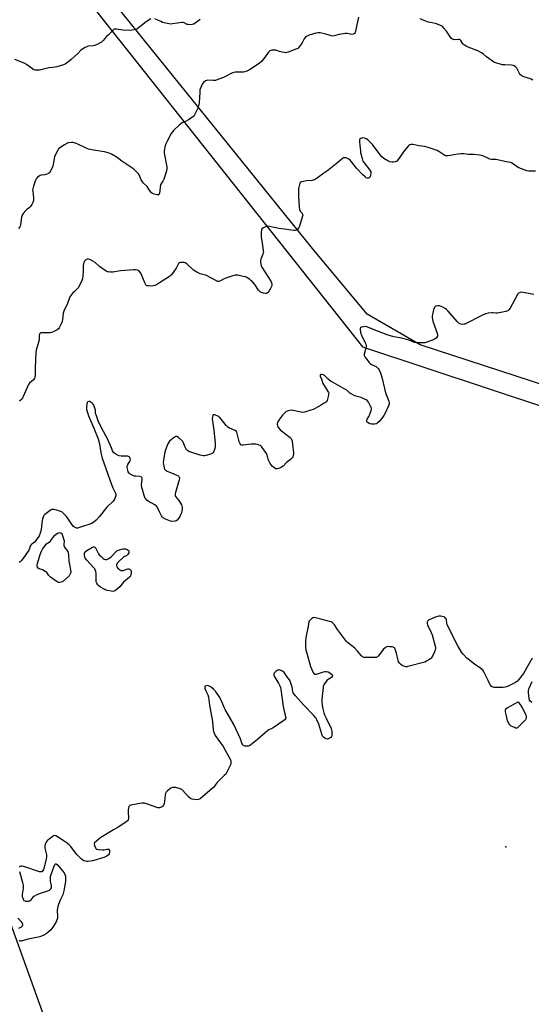
# Model space of a CAD drawing. Units: inches. Extents: x 1177769 to 1183769, y 525459 to 529459.
# Drawn here: x 1181729 to 1182071, y 526178 to 526837 of the extents above; entities that cross this region are included whole.
import ezdxf

# ---------------------------------------------------------------- set-up
doc = ezdxf.new("R2010")
doc.units = ezdxf.units.IN
doc.header["$MEASUREMENT"] = 0
for name, color, linetype in [('ELEV-Spot Elevation', 7, 'Continuous'), ('NTRL-Farm Land', 3, 'Continuous'), ('NTRL-Trees', 3, 'Continuous'), ('Undefined', 1, 'Continuous')]:
    doc.layers.add(name, color=color, linetype=linetype)

msp = doc.modelspace()

# ---------------------------------------------------------------- linework, layer by layer
at = {"layer": 'ELEV-Spot Elevation'}
msp.add_point((1182054.21, 526283.47, 279.16), dxfattribs=at)
at = {"layer": 'NTRL-Farm Land'}
msp.add_polyline3d([(1182103.58, 526584.6, 0), (1181996.88, 526619.42, 0), (1181961.46, 526639.98, 0), (1181924.95, 526683.9, 0), (1181779.9, 526863.78, 0)], dxfattribs=at)
at = {"layer": 'NTRL-Trees'}
for points in [[(1181613.16, 527053.5, 0), (1181958.52, 526618.02, 0), (1182209.13, 526534.91, 0), (1182338.67, 526456.28, 0), (1182290.82, 526366.93, 0), (1182294.16, 526306.37, 0), (1182457.6, 526105.73, 0), (1182633.01, 526084.61, 0), (1182774.28, 525934.22, 0), (1182819.34, 525948.04, 0), (1182857.44, 526036.06, 0), (1183000.73, 526243.87, 0), (1183034.96, 526678.8, 0), (1183077.81, 526968.74, 0)], [(1183635.55, 525458.93, 0), (1182963.17, 525459, 0), (1182954.98, 525467.95, 0), (1182916.9, 525479.75, 0), (1182875.46, 525478.84, 0), (1182854.16, 525459.01, 0), (1182005.09, 525459.1, 0), (1181797.82, 525833, 0), (1181747.85, 526163.91, 0), (1181666.06, 526390.79, 0)]]:
    msp.add_polyline3d(points, dxfattribs=at)
at = {"layer": 'Undefined'}
for points, elevation in [([(1181816.83, 526837.42), (1181814.45, 526835.86), (1181812.82, 526834.67), (1181808.31, 526831.03), (1181807.6, 526830.57), (1181806.81, 526830.24), (1181804.53, 526829.79), (1181802.49, 526829.67), (1181798.11, 526829.87), (1181793.87, 526830.61), (1181793.06, 526830.59), (1181792.57, 526830.47), (1181792.09, 526830.21), (1181791.43, 526829.69), (1181788.49, 526826.86), (1181787.27, 526825.61), (1181784.95, 526822.89), (1181783.84, 526821.93), (1181781, 526820.31), (1181779.4, 526819.56), (1181778.3, 526819.33), (1181774.91, 526819.06), (1181774.11, 526818.8), (1181773.1, 526818.28), (1181771.12, 526817.09), (1181770.2, 526816.41), (1181768.07, 526814.3), (1181763.72, 526810.34), (1181761.98, 526808.89), (1181760.44, 526807.74), (1181759.52, 526807.16), (1181758.5, 526806.7), (1181754.11, 526805.34), (1181752.97, 526805.15), (1181748.62, 526804.67), (1181742.36, 526803.09), (1181740.9, 526803.02), (1181739.46, 526803.16), (1181738.68, 526803.44), (1181737.71, 526803.99), (1181733.72, 526806.87), (1181732.2, 526807.7), (1181726.05, 526810.32)], 288), ([(1181955.82, 526838.61), (1181954.05, 526830.38), (1181953.68, 526828.94), (1181953.45, 526828.4), (1181952.97, 526827.74), (1181952.58, 526827.38), (1181952.14, 526827.14), (1181951.19, 526827.06), (1181948.14, 526827.55), (1181946.72, 526827.58), (1181942.75, 526827.03), (1181939.42, 526826.08), (1181938.35, 526825.96), (1181937.57, 526826.08), (1181935.4, 526826.83), (1181933.95, 526827.19), (1181930.14, 526828), (1181928.69, 526828.14), (1181927.26, 526827.87), (1181922.7, 526826.49), (1181921.33, 526825.96), (1181920.87, 526825.66), (1181920.26, 526825.1), (1181919.43, 526823.99), (1181918.6, 526822.24), (1181918.16, 526821.49), (1181916.11, 526818.66), (1181915.53, 526818.03), (1181915.09, 526817.7), (1181913.82, 526817.1), (1181908.76, 526815.22), (1181907.67, 526814.9), (1181906.85, 526814.77), (1181906.02, 526814.83), (1181904.62, 526815.13), (1181902.95, 526815.58), (1181900.4, 526816.39), (1181899.54, 526816.57), (1181898.69, 526816.59), (1181897.85, 526816.51), (1181897.05, 526816.32), (1181896.56, 526816.11), (1181896.15, 526815.78), (1181895.61, 526815.14), (1181892.78, 526811.14), (1181890.87, 526808.99), (1181889.66, 526807.77), (1181888.73, 526807.09), (1181882.77, 526803.43), (1181880.97, 526802.51), (1181879.64, 526802.01), (1181878.82, 526801.87), (1181874.05, 526801.84), (1181873.22, 526801.78), (1181872.41, 526801.59), (1181871.1, 526801.04), (1181865.41, 526798.17), (1181861.8, 526796.8), (1181860.12, 526796.27), (1181858.49, 526796.13), (1181854.8, 526796.35), (1181854.26, 526796.26), (1181853.53, 526795.9), (1181852.18, 526794.82), (1181851.22, 526793.77), (1181850.69, 526792.73), (1181850.08, 526791.05), (1181849.74, 526789.9), (1181849.6, 526789.03), (1181849.34, 526783.97), (1181848.88, 526779.72), (1181848.64, 526778.89), (1181848.21, 526777.79), (1181846.79, 526774.53), (1181846.13, 526773.22), (1181845.53, 526772.4), (1181844.97, 526771.84), (1181842.1, 526769.85), (1181840.61, 526768.95), (1181837.91, 526767.8), (1181836.9, 526767.23), (1181835.78, 526766.28), (1181832.15, 526762.78), (1181831.17, 526761.69), (1181830.58, 526760.79), (1181827.54, 526755.19), (1181826.91, 526753.89), (1181826.64, 526753.06), (1181826.34, 526751.64), (1181825.9, 526749.04), (1181825.81, 526747.89), (1181825.97, 526746.44), (1181827.51, 526738.48), (1181827.61, 526737.64), (1181827.59, 526736.79), (1181827.11, 526734.81), (1181825.62, 526730.11), (1181825.02, 526728.87), (1181823.64, 526726.81), (1181823.28, 526726.11), (1181823.07, 526725.01), (1181822.94, 526722.36), (1181822.75, 526720.89), (1181822.53, 526720.13), (1181822.28, 526719.79), (1181822.09, 526719.71), (1181821.1, 526719.73), (1181819.08, 526720.19), (1181817.98, 526720.59), (1181817.31, 526721.05), (1181816.43, 526722.08), (1181815.2, 526724.18), (1181814.45, 526725.22), (1181812.04, 526727.58), (1181811.31, 526728.42), (1181810.51, 526729.79), (1181809.17, 526733.07), (1181808.67, 526733.79), (1181807.64, 526734.86), (1181805.46, 526736.92), (1181804.28, 526737.83), (1181797.57, 526742.32), (1181794.49, 526744.59), (1181790.58, 526747.01), (1181789, 526747.63), (1181785.95, 526748.4), (1181779.87, 526749.38), (1181775.21, 526750.33), (1181773.15, 526751.12), (1181768.19, 526753.72), (1181767.09, 526754.15), (1181765.67, 526754.55), (1181764.81, 526754.66), (1181763.97, 526754.66), (1181761.74, 526754.41), (1181760.81, 526754.11), (1181759.25, 526753.26), (1181756.71, 526751.71), (1181755.77, 526751.02), (1181755.22, 526750.39), (1181754.49, 526749.17), (1181753.03, 526746.35), (1181752.47, 526745.04), (1181752.18, 526743.77), (1181751.65, 526740.04), (1181751.36, 526738.9), (1181749.94, 526735.95), (1181749.05, 526734.45), (1181748.46, 526733.91), (1181747.46, 526733.51), (1181745.81, 526733.12), (1181743.65, 526732.8), (1181742.88, 526732.57), (1181742.14, 526732.19), (1181741.23, 526731.55), (1181740.64, 526730.97), (1181740.34, 526730.49), (1181739.86, 526729.42), (1181738.41, 526725.52), (1181737.92, 526723.83), (1181737.86, 526722.95), (1181737.9, 526722.07), (1181738.52, 526717.71), (1181738.41, 526715.93), (1181738.1, 526714.5), (1181737.43, 526713.24), (1181736.23, 526711.62), (1181735.63, 526711.02), (1181734.03, 526709.82), (1181733.39, 526709.21), (1181731.61, 526707.23), (1181730.77, 526706.06), (1181730.55, 526705.56), (1181730.38, 526704.76), (1181729.85, 526699.58), (1181729.59, 526698.77), (1181729.3, 526698.32), (1181728.35, 526697.3)], 286), ([(1181849.89, 526836.91), (1181848.96, 526836.42), (1181846.57, 526834.61), (1181845.58, 526833.98), (1181844.5, 526833.67), (1181842.78, 526833.54), (1181841.93, 526833.56), (1181841.13, 526833.72), (1181839.23, 526834.81), (1181838.39, 526835.02), (1181837.56, 526834.97), (1181834.66, 526834.46), (1181831.4, 526834.02), (1181830.21, 526833.94), (1181829.06, 526834.05), (1181824.81, 526835.08), (1181823.48, 526835.62), (1181819.6, 526837.51)], 288), ([(1182000, 526836.22), (1181997, 526837.38)], 286), ([(1182072.39, 526796.39), (1182071.16, 526797.06), (1182067.8, 526798.14), (1182066.21, 526798.74), (1182064.94, 526799.32), (1182064.25, 526799.74), (1182063.86, 526800.11), (1182063.4, 526800.81), (1182061.55, 526804.42), (1182060.75, 526805.36), (1182059.84, 526806.01), (1182059.12, 526806.33), (1182058.08, 526806.54), (1182053.58, 526806.62), (1182052.11, 526806.76), (1182048.2, 526807.82), (1182046.3, 526808.49), (1182045.29, 526809.1), (1182042.9, 526810.85), (1182041.25, 526812.1), (1182039.08, 526813.96), (1182037.94, 526814.7), (1182035.43, 526816), (1182029.08, 526818.47), (1182027.8, 526819.13), (1182026.58, 526819.87), (1182025.91, 526820.38), (1182025.54, 526820.78), (1182024.2, 526822.89), (1182023.66, 526823.4), (1182023.18, 526823.55), (1182022.64, 526823.59), (1182019.75, 526823.46), (1182019.2, 526823.53), (1182018.59, 526823.82), (1182017.98, 526824.38), (1182017.06, 526825.49), (1182015.84, 526827.13), (1182014.46, 526829.16), (1182012.85, 526831.23), (1182012.08, 526832.09), (1182011.42, 526832.62), (1182010.16, 526833.23), (1182007.2, 526834.31), (1182002.56, 526835.31), (1182000, 526836.22)], 286), ([(1182000, 526752.05), (1181995.98, 526752.52), (1181992.28, 526753.3), (1181990.94, 526753.32), (1181989.95, 526753.09), (1181989.5, 526752.81), (1181988.89, 526752.25), (1181986.44, 526749.43), (1181982.19, 526743.25), (1181981.46, 526742.34), (1181981.03, 526741.98), (1181980.31, 526741.69), (1181979.24, 526741.5), (1181978.13, 526741.52), (1181976.71, 526741.89), (1181975.35, 526742.44), (1181972.67, 526744.13), (1181971.3, 526745.17), (1181970.15, 526746.51), (1181965, 526753.41), (1181963.19, 526755.39), (1181961.89, 526756.61), (1181960.94, 526757.18), (1181959.67, 526757.65), (1181958.69, 526757.78), (1181957.98, 526757.66), (1181957.27, 526757.33), (1181956.68, 526756.88), (1181956.42, 526756.5), (1181956.31, 526756.02), (1181956.36, 526755.21), (1181956.68, 526753.04), (1181957.01, 526749.14), (1181957.18, 526747.97), (1181958.11, 526743.97), (1181958.36, 526743.13), (1181958.7, 526742.34), (1181959.51, 526741.13), (1181963.23, 526736.22), (1181963.92, 526735.02), (1181964.05, 526734.23), (1181963.87, 526732.86), (1181963.54, 526731.83), (1181963.13, 526731.28), (1181962.82, 526731.09), (1181962.35, 526730.96), (1181961.61, 526730.96), (1181960.92, 526731.2), (1181960.23, 526731.66), (1181958.53, 526733.19), (1181954.5, 526737.51), (1181953.56, 526738.62), (1181951.29, 526741.61), (1181950.09, 526742.88), (1181949.2, 526743.64), (1181948.48, 526744.09), (1181947.39, 526744.42), (1181946.26, 526744.5), (1181945.73, 526744.41), (1181945.04, 526744.05), (1181941.96, 526741.44), (1181935.26, 526736.07), (1181932.55, 526734.3), (1181928.89, 526731.51), (1181926.25, 526729.81), (1181925.5, 526729.44), (1181924.68, 526729.23), (1181921.09, 526729.08), (1181918.71, 526728.74), (1181917.6, 526728.46), (1181916.92, 526728.09), (1181916.53, 526727.44), (1181916.28, 526726.63), (1181915.72, 526724.04), (1181915.53, 526722.59), (1181915.59, 526718.63), (1181916.06, 526711.78), (1181916.23, 526710.02), (1181916.44, 526709.22), (1181916.71, 526708.78), (1181917.81, 526707.71), (1181918.11, 526707.33), (1181918.38, 526706.71), (1181918.44, 526706.22), (1181918.18, 526704.82), (1181916.36, 526698.86), (1181915.95, 526697.87), (1181915.45, 526697.17), (1181914.85, 526696.55), (1181914.19, 526696.06), (1181913.42, 526695.85), (1181912.58, 526695.87), (1181909.08, 526696.32), (1181906.35, 526696.79), (1181902.39, 526697.24), (1181896.15, 526698.56), (1181895.1, 526698.69), (1181894.57, 526698.64), (1181893.78, 526698.4), (1181892.01, 526697.56), (1181891.21, 526696.9), (1181890.91, 526696.27), (1181890.69, 526694.68), (1181890.65, 526691.59), (1181891.23, 526687.45), (1181892.05, 526682.53), (1181892.14, 526681.39), (1181892.09, 526680.83), (1181891.86, 526679.99), (1181890.5, 526676.72), (1181890.26, 526675.9), (1181890.24, 526674.8), (1181890.43, 526673.41), (1181890.72, 526672.33), (1181891.22, 526671.31), (1181897.1, 526661.93), (1181897.57, 526660.89), (1181897.69, 526660.08), (1181897.69, 526659.25), (1181897.56, 526658.44), (1181896.95, 526657.09), (1181896.04, 526655.53), (1181895.36, 526654.56), (1181894.96, 526654.16), (1181894.29, 526653.81), (1181893.53, 526653.69), (1181892.19, 526653.92), (1181890.87, 526654.34), (1181889.93, 526654.91), (1181888.94, 526655.94), (1181886.5, 526659.68), (1181885.15, 526661.25), (1181883.86, 526662.47), (1181882.91, 526663.2), (1181881.15, 526664.32), (1181880.08, 526664.82), (1181878.64, 526665.2), (1181875.12, 526665.94), (1181874.25, 526666.03), (1181873.39, 526665.97), (1181871.72, 526665.54), (1181866.99, 526664.07), (1181865.95, 526663.59), (1181863.03, 526661.89), (1181862.28, 526661.67), (1181861.78, 526661.7), (1181860.79, 526662.09), (1181853.56, 526665.9), (1181852.49, 526666.3), (1181849.86, 526666.91), (1181847.73, 526667.97), (1181846.44, 526668.73), (1181845.49, 526669.43), (1181841.06, 526673.47), (1181839.95, 526674.19), (1181839.2, 526674.44), (1181838.06, 526674.5), (1181836.63, 526674.38), (1181835.86, 526674.17), (1181835.45, 526673.87), (1181834.86, 526672.97), (1181833.74, 526670.59), (1181832.78, 526669.11), (1181830.7, 526666.29), (1181830.08, 526665.67), (1181829.37, 526665.13), (1181822.08, 526660.39), (1181820.6, 526659.52), (1181819.49, 526659.06), (1181818.49, 526658.79), (1181816.45, 526658.72), (1181815.29, 526658.78), (1181814.48, 526658.92), (1181814.02, 526659.13), (1181813.65, 526659.5), (1181813.11, 526660.49), (1181810.9, 526665.77), (1181810.15, 526667.36), (1181809.35, 526668.47), (1181808.76, 526668.94), (1181808.1, 526669.3), (1181806.71, 526669.61), (1181805.24, 526669.62), (1181796.6, 526668.8), (1181791.59, 526667.96), (1181789.84, 526667.97), (1181788.41, 526668.14), (1181787.86, 526668.28), (1181787.11, 526668.64), (1181784.03, 526670.75), (1181782.66, 526671.79), (1181779.65, 526674.46), (1181778.23, 526675.41), (1181776.19, 526676.4), (1181775.15, 526676.72), (1181774.41, 526676.68), (1181773.51, 526676.3), (1181773.11, 526675.96), (1181772.59, 526675.27), (1181772.17, 526674.5), (1181771.9, 526673.67), (1181771.77, 526672.5), (1181771.64, 526668.33), (1181771.43, 526665.72), (1181771.15, 526663.42), (1181770.82, 526662.32), (1181769.25, 526659.18), (1181768.23, 526657.42), (1181767.49, 526656.58), (1181765.6, 526654.9), (1181764.8, 526654.09), (1181763.31, 526652.35), (1181762.7, 526651.39), (1181760.86, 526646.47), (1181759.15, 526642.98), (1181758.7, 526641.92), (1181758.38, 526640.51), (1181757.81, 526636.36), (1181757.54, 526634.97), (1181756.92, 526633.39), (1181755.6, 526630.81), (1181755.09, 526630.14), (1181754.21, 526629.47), (1181751.7, 526628.12), (1181750.41, 526627.56), (1181749.59, 526627.39), (1181748.47, 526627.34), (1181743.96, 526627.51), (1181743.46, 526627.42), (1181743.06, 526627.22), (1181742.74, 526626.94), (1181742.5, 526626.55), (1181742.3, 526625.54), (1181742.19, 526623.04), (1181742.02, 526621.9), (1181740.33, 526615.87), (1181740.03, 526614.23), (1181739.59, 526603.86), (1181739.61, 526599.23), (1181739.41, 526597.86), (1181739.03, 526596.87), (1181738.45, 526595.98), (1181735.86, 526593.69), (1181735.14, 526592.77), (1181733.3, 526588.89), (1181731.42, 526584.28), (1181731.02, 526583.52), (1181730.68, 526583.06), (1181729.16, 526581.66)], 284), ([(1182074.17, 526735.45), (1182069.72, 526735.61), (1182068.29, 526735.85), (1182064.72, 526737.12), (1182062.84, 526737.89), (1182061.84, 526738.49), (1182058.71, 526740.72), (1182057.95, 526741.13), (1182057.15, 526741.42), (1182053.6, 526742.01), (1182048.76, 526743.19), (1182047.63, 526743.32), (1182044.76, 526743.43), (1182043.65, 526743.59), (1182042.59, 526744), (1182038.92, 526745.85), (1182038.08, 526746.12), (1182036.9, 526746.29), (1182032.72, 526746.62), (1182029.39, 526746.79), (1182026.24, 526747.18), (1182024.26, 526747.21), (1182022.24, 526747), (1182015.78, 526745.78), (1182014.9, 526745.73), (1182014.17, 526745.82), (1182013.47, 526746.03), (1182012.7, 526746.43), (1182009.55, 526748.62), (1182008.28, 526749.35), (1182002.93, 526751.17), (1182000, 526752.05)], 284), ([(1182072.96, 526653.14), (1182065.87, 526654.46), (1182064.77, 526654.51), (1182063.72, 526654.31), (1182062.76, 526653.92), (1182062.37, 526653.59), (1182062.04, 526653.14), (1182060.34, 526649.73), (1182057.1, 526643.97), (1182056.3, 526642.76), (1182055.67, 526642.23), (1182054.31, 526641.77), (1182048.73, 526640.61), (1182047.58, 526640.54), (1182045.68, 526640.78), (1182044.83, 526640.79), (1182042.5, 526640.48), (1182040.78, 526640.09), (1182039.14, 526639.48), (1182037.8, 526638.87), (1182027.75, 526633.62), (1182026.94, 526633.28), (1182026.11, 526633.11), (1182024.99, 526633.07), (1182024.17, 526633.14), (1182023.4, 526633.35), (1182022.94, 526633.65), (1182021.92, 526634.67), (1182015.48, 526642.07), (1182014.65, 526642.91), (1182013.72, 526643.6), (1182012.17, 526644.47), (1182009.96, 526645.4), (1182008.86, 526645.56), (1182007.57, 526645.34), (1182007.13, 526645.14), (1182006.77, 526644.82), (1182006.51, 526644.37), (1182006.21, 526643.59), (1182005.14, 526639.65), (1182005.01, 526638.79), (1182005, 526637.6), (1182005.11, 526636.42), (1182005.38, 526635.26), (1182008.5, 526626.48), (1182008.63, 526625.66), (1182008.55, 526625.17), (1182008.18, 526624.51), (1182007.67, 526623.9), (1182007.06, 526623.37), (1182006.57, 526623.09), (1182005.23, 526622.56), (1182000, 526620.78)], 282), ([(1182000, 526620.78), (1181998.98, 526620.66), (1181997.17, 526620.62), (1181994.58, 526620.67), (1181993.18, 526620.83), (1181992.46, 526621.09), (1181990.73, 526622.04), (1181989.37, 526622.52), (1181984.6, 526623.73), (1181979.45, 526624.76), (1181974.97, 526626.08), (1181969.2, 526628.22), (1181962.81, 526630.82), (1181961.22, 526631.39), (1181960.4, 526631.56), (1181959.25, 526631.5), (1181957.85, 526631.18), (1181957.17, 526630.85), (1181957.01, 526630.69), (1181956.85, 526630.28), (1181956.81, 526629.52), (1181956.99, 526627.85), (1181957.24, 526626.75), (1181957.65, 526625.74), (1181960.2, 526620.64), (1181960.54, 526619.85), (1181960.78, 526619.04), (1181960.82, 526618.19), (1181960.74, 526617.32), (1181960.5, 526616.18), (1181959.63, 526613.11), (1181959.54, 526612.31), (1181959.65, 526611.8), (1181959.89, 526611.31), (1181960.56, 526610.39), (1181962.83, 526607.65), (1181963.63, 526606.8), (1181964.32, 526606.3), (1181966.48, 526605.43), (1181967.46, 526604.86), (1181968.97, 526603.59), (1181969.6, 526602.7), (1181970.62, 526600.09), (1181971.55, 526596.92), (1181973.88, 526587.18), (1181976.04, 526581.61), (1181976.2, 526580.83), (1181976.23, 526580.09), (1181975.98, 526579.01), (1181973.52, 526573.59), (1181972.72, 526572.01), (1181971.84, 526570.83), (1181969.25, 526567.95), (1181968.42, 526567.12), (1181967.73, 526566.64), (1181967.23, 526566.45), (1181966.42, 526566.31), (1181964.73, 526566.25), (1181963.4, 526566.53), (1181962.13, 526567.13), (1181961.48, 526567.62), (1181961.2, 526568.01), (1181961.13, 526568.43), (1181961.2, 526568.89), (1181961.52, 526569.62), (1181962.64, 526571.37), (1181963.14, 526572.44), (1181964.24, 526575.48), (1181964.44, 526576.31), (1181964.46, 526576.84), (1181964.24, 526577.64), (1181963.86, 526578.43), (1181962.37, 526581.03), (1181961.69, 526581.97), (1181960.83, 526582.63), (1181959.31, 526583.34), (1181957.47, 526584.05), (1181953.99, 526585), (1181952.95, 526585.46), (1181951.17, 526586.39), (1181949.96, 526587.15), (1181947.88, 526588.97), (1181946.69, 526589.83), (1181938.69, 526594.08), (1181936.97, 526595.14), (1181935.16, 526596.56), (1181933.34, 526598.63), (1181932.73, 526599.16), (1181932.27, 526599.4), (1181931.44, 526599.58), (1181930.65, 526599.56), (1181930.23, 526599.42), (1181930.01, 526599.15), (1181930.06, 526598.51), (1181930.92, 526596.5), (1181931.91, 526593.54), (1181932.69, 526592.13), (1181935.28, 526588.23), (1181935.67, 526587.48), (1181935.82, 526586.97), (1181935.79, 526586.16), (1181935.46, 526584.75), (1181934.7, 526582.23), (1181934.23, 526581.28), (1181933.73, 526580.88), (1181932.34, 526580.23), (1181929.76, 526578.45), (1181925.54, 526576.22), (1181923.88, 526575.6), (1181919.63, 526574.41), (1181918.49, 526574.22), (1181917.39, 526574.3), (1181915.18, 526574.72), (1181912.14, 526575.52), (1181911.3, 526575.65), (1181909.64, 526575.5), (1181908.02, 526575.08), (1181907.31, 526574.68), (1181906.65, 526574.16), (1181904.83, 526572.39), (1181902.81, 526569.55), (1181901.76, 526567.83), (1181901.56, 526567.31), (1181901.47, 526566.8), (1181901.47, 526566.01), (1181901.58, 526565.23), (1181901.84, 526564.48), (1181902.63, 526563.33), (1181903.37, 526562.47), (1181904.15, 526561.74), (1181910.01, 526557.32), (1181910.61, 526556.71), (1181910.9, 526556.23), (1181911.28, 526554.84), (1181911.91, 526550.99), (1181912.22, 526547.46), (1181912.22, 526546.41), (1181912.05, 526545.25), (1181911.8, 526544.43), (1181911.35, 526543.74), (1181910.34, 526542.78), (1181907.6, 526540.62), (1181905.27, 526538.11), (1181904.33, 526537.52), (1181903.03, 526536.97), (1181901.44, 526536.47), (1181900.93, 526536.41), (1181900.43, 526536.5), (1181899.94, 526536.73), (1181899.24, 526537.23), (1181898.09, 526538.19), (1181897.24, 526539.01), (1181896.6, 526539.94), (1181895.77, 526541.72), (1181895.39, 526542.8), (1181894.6, 526545.6), (1181894.13, 526546.65), (1181891.34, 526550.78), (1181890.79, 526551.44), (1181890.15, 526551.96), (1181889.39, 526552.31), (1181888.3, 526552.67), (1181887.19, 526552.94), (1181886.34, 526553.04), (1181884.04, 526552.91), (1181878.54, 526552.27), (1181877.73, 526552.3), (1181877.13, 526552.55), (1181876.63, 526553.16), (1181876.03, 526554.5), (1181875.7, 526555.66), (1181874.69, 526560.06), (1181874.4, 526560.87), (1181874.12, 526561.33), (1181873.26, 526561.97), (1181869.51, 526563.63), (1181868.32, 526564.35), (1181867.33, 526565.39), (1181864.08, 526569.54), (1181862.76, 526570.99), (1181862.33, 526571.34), (1181861.59, 526571.76), (1181859.73, 526572.46), (1181858.81, 526572.57), (1181858.63, 526572.51), (1181858.39, 526572.21), (1181858.12, 526571.26), (1181857.99, 526569.57), (1181858.1, 526568.37), (1181859.02, 526562.2), (1181859.8, 526553.71), (1181859.83, 526551.18), (1181859.65, 526550.05), (1181858.97, 526548.11), (1181858.43, 526547.14), (1181857.81, 526546.65), (1181856.75, 526546.25), (1181853.9, 526545.46), (1181852.76, 526545.22), (1181851.91, 526545.19), (1181849.98, 526545.64), (1181843.55, 526547.55), (1181842.26, 526548.02), (1181841.37, 526548.6), (1181840.81, 526549.25), (1181840.31, 526549.99), (1181839.77, 526551.03), (1181838.55, 526554.26), (1181838.27, 526554.74), (1181837.71, 526555.39), (1181835.44, 526557.28), (1181834.29, 526558.03), (1181833.82, 526558.14), (1181833.6, 526558.11), (1181832.69, 526557.64), (1181830.44, 526555.83), (1181829.36, 526554.87), (1181828.84, 526554.2), (1181828.31, 526553.17), (1181826.64, 526549.07), (1181826.19, 526547.67), (1181825.26, 526542.43), (1181825.09, 526540.68), (1181825.27, 526539.27), (1181825.8, 526537.04), (1181826.12, 526536.28), (1181826.74, 526535.53), (1181827.17, 526535.22), (1181827.91, 526534.84), (1181832.77, 526532.93), (1181834.69, 526532.08), (1181835.17, 526531.78), (1181835.56, 526531.39), (1181835.85, 526530.93), (1181836.04, 526530.41), (1181836.09, 526529.88), (1181835.95, 526529.06), (1181833.3, 526520.56), (1181833.1, 526519.71), (1181833.07, 526518.89), (1181833.21, 526518.4), (1181833.46, 526517.94), (1181835.61, 526515.22), (1181837.39, 526512.33), (1181837.72, 526511.56), (1181837.84, 526511.03), (1181837.8, 526509.6), (1181837.61, 526508.15), (1181837.34, 526507.03), (1181836.81, 526505.72), (1181836.18, 526504.46), (1181835.36, 526503.21), (1181834.44, 526502.07), (1181833.8, 526501.56), (1181833.06, 526501.33), (1181831.39, 526501.26), (1181830, 526501.48), (1181826.74, 526502.78), (1181825.22, 526503.58), (1181824.64, 526504.15), (1181824.04, 526505.08), (1181822.7, 526507.58), (1181821.32, 526510.46), (1181820.69, 526511.39), (1181819.56, 526512.26), (1181815.22, 526514.82), (1181814.31, 526515.53), (1181813.52, 526516.35), (1181812.94, 526517.3), (1181812.4, 526518.62), (1181811.22, 526522.62), (1181810.96, 526523.73), (1181810.71, 526525.92), (1181811.16, 526529.31), (1181811.13, 526530.11), (1181810.98, 526530.57), (1181810.51, 526531.05), (1181809.62, 526531.4), (1181806.86, 526531.42), (1181806.07, 526531.53), (1181805.51, 526531.69), (1181804.42, 526532.13), (1181803.12, 526532.8), (1181802.45, 526533.3), (1181802.09, 526533.75), (1181801.77, 526534.51), (1181801.48, 526535.62), (1181801.17, 526537.32), (1181801.12, 526538.16), (1181801.21, 526538.67), (1181801.5, 526539.39), (1181801.9, 526540.08), (1181802.82, 526541.34), (1181803.14, 526542.03), (1181803.22, 526542.85), (1181803.13, 526543.38), (1181802.81, 526544.04), (1181802.48, 526544.39), (1181802.06, 526544.63), (1181801.29, 526544.8), (1181797.04, 526544.87), (1181795.73, 526545.05), (1181794.95, 526545.39), (1181793.45, 526546.3), (1181792.27, 526547.15), (1181791.69, 526547.75), (1181791.32, 526548.47), (1181790.6, 526550.54), (1181789.62, 526552.55), (1181788.06, 526556.11), (1181783.81, 526563.81), (1181781.79, 526568.43), (1181780.24, 526572.45), (1181780.01, 526573.5), (1181779.95, 526574.98), (1181779.84, 526575.78), (1181779.25, 526577.69), (1181778.7, 526579.01), (1181778.24, 526579.7), (1181777.68, 526580.33), (1181777.08, 526580.9), (1181776.44, 526581.37), (1181776, 526581.54), (1181775.54, 526581.54), (1181774.88, 526581.31), (1181774.5, 526581.05), (1181774.23, 526580.66), (1181774.03, 526579.91), (1181773.88, 526577.63), (1181773.97, 526576.2), (1181774.46, 526574.17), (1181775.21, 526571.94), (1181778.73, 526563.69), (1181781.7, 526556.43), (1181782.57, 526553.11), (1181783.43, 526547.38), (1181784.43, 526543.46), (1181790.52, 526526.05), (1181791.55, 526523.61), (1181792.86, 526521.12), (1181793.27, 526520.13), (1181793.44, 526519.39), (1181793.45, 526518.62), (1181793.25, 526517.82), (1181792.76, 526516.5), (1181792.26, 526515.49), (1181791.75, 526514.81), (1181787.47, 526510.85), (1181782.43, 526504.23), (1181780.4, 526502.1), (1181779.12, 526500.9), (1181778.41, 526500.42), (1181777.35, 526499.96), (1181769.31, 526497.15), (1181768.2, 526496.82), (1181767.39, 526496.74), (1181766.85, 526496.86), (1181765.83, 526497.36), (1181765.14, 526497.88), (1181764.22, 526499.03), (1181761.14, 526503.75), (1181760.36, 526504.83), (1181758.14, 526507.04), (1181757.49, 526507.58), (1181756.77, 526508), (1181755.42, 526508.43), (1181752.33, 526509.16), (1181751.5, 526509.3), (1181750.71, 526509.27), (1181750.21, 526509.08), (1181749.49, 526508.64), (1181746.04, 526505.91), (1181745.44, 526505.3), (1181745.14, 526504.83), (1181744.83, 526504.05), (1181744.52, 526502.93), (1181743.97, 526500.36), (1181743.5, 526495.54), (1181742.92, 526493.41), (1181742.14, 526491.71), (1181740.06, 526488.45), (1181739.14, 526487.33), (1181737.32, 526486.08), (1181736.67, 526485.43), (1181736.32, 526484.68), (1181735.77, 526483.03), (1181735.23, 526482.02), (1181731.29, 526476.22), (1181730.24, 526474.85), (1181729.58, 526474.28), (1181728.85, 526473.8)], 282), ([(1182000, 526407.09), (1181988.82, 526404.12), (1181987.95, 526404.01), (1181987.42, 526404.03), (1181986.63, 526404.17), (1181985.86, 526404.4), (1181984.91, 526404.96), (1181983.81, 526405.87), (1181983.02, 526406.68), (1181982.57, 526407.37), (1181982.2, 526408.47), (1181981.4, 526411.94), (1181980.67, 526414.52), (1181980.21, 526415.9), (1181979.82, 526416.6), (1181979.44, 526416.91), (1181978.97, 526417.1), (1181978.17, 526417.27), (1181976.45, 526417.47), (1181975.6, 526417.51), (1181974.78, 526417.42), (1181974.11, 526417.14), (1181973.48, 526416.73), (1181972.3, 526415.5), (1181969.05, 526411.37), (1181968.46, 526410.78), (1181968.02, 526410.48), (1181967.51, 526410.31), (1181966.66, 526410.22), (1181961, 526410.15), (1181959.55, 526410.19), (1181958.76, 526410.4), (1181958.32, 526410.68), (1181957.73, 526411.27), (1181955.18, 526414.4), (1181953.26, 526416.5), (1181952.17, 526417.44), (1181948.46, 526420.25), (1181947.39, 526421.23), (1181946.28, 526422.63), (1181941.66, 526428.89), (1181939.62, 526432.15), (1181938.85, 526433.04), (1181938.2, 526433.62), (1181937.45, 526434.03), (1181936.34, 526434.39), (1181930.64, 526435.9), (1181927.02, 526436.77), (1181925.67, 526436.9), (1181925.18, 526436.77), (1181924.51, 526436.35), (1181923.1, 526434.99), (1181922.64, 526434.31), (1181922.44, 526433.8), (1181921.8, 526430.15), (1181920.69, 526424.63), (1181920.43, 526422.92), (1181920.36, 526421.78), (1181920.39, 526417.16), (1181920.58, 526415.19), (1181921.09, 526413.21), (1181923.71, 526404.18), (1181925.38, 526400.08), (1181925.85, 526399.42), (1181926.41, 526399.08), (1181926.88, 526399), (1181927.69, 526399.13), (1181932.42, 526400.7), (1181933.53, 526400.94), (1181934.35, 526400.96), (1181935.4, 526400.65), (1181936.64, 526399.88), (1181937.96, 526398.77), (1181938.25, 526398.36), (1181938.36, 526398.03), (1181938.22, 526397.44), (1181937.72, 526396.87), (1181935.55, 526395.52), (1181934.67, 526394.8), (1181933.39, 526393.29), (1181932.46, 526391.9), (1181932.18, 526391.11), (1181932.03, 526390.25), (1181931.2, 526382.33), (1181931.17, 526380.86), (1181931.52, 526378.2), (1181931.93, 526375.83), (1181932.63, 526373.25), (1181933.11, 526371.91), (1181934.09, 526369.62), (1181937.4, 526362.68), (1181937.71, 526361.86), (1181937.89, 526361), (1181937.96, 526358.65), (1181937.86, 526357.82), (1181937.68, 526357.33), (1181937.15, 526356.75), (1181936.45, 526356.28), (1181935.7, 526355.89), (1181934.93, 526355.64), (1181934.18, 526355.73), (1181933.21, 526356.23), (1181932.33, 526356.93), (1181931.77, 526357.7), (1181931.25, 526359.04), (1181929.15, 526365.7), (1181927.94, 526368.55), (1181927.22, 526369.78), (1181925.73, 526371.61), (1181919.21, 526378.43), (1181913.57, 526384.5), (1181912.62, 526385.62), (1181912.1, 526386.52), (1181911.85, 526387.31), (1181911.31, 526390.53), (1181911.02, 526391.73), (1181910.33, 526393.66), (1181909.73, 526394.99), (1181908.6, 526396.65), (1181905.95, 526400.08), (1181904.83, 526401), (1181903.38, 526401.79), (1181902.66, 526402), (1181902.18, 526401.96), (1181901.45, 526401.59), (1181900.74, 526401.07), (1181899.84, 526400.29), (1181899.32, 526399.65), (1181899.16, 526399.19), (1181899.17, 526398.48), (1181899.34, 526397.74), (1181899.55, 526397.24), (1181902.17, 526393), (1181903.12, 526391.2), (1181903.53, 526390.13), (1181903.8, 526388.71), (1181905.33, 526377.34), (1181907.02, 526370.57), (1181907.1, 526369.76), (1181906.95, 526369.13), (1181906.5, 526368.55), (1181905.84, 526368.02), (1181898.79, 526363.28), (1181897.79, 526362.72), (1181895.77, 526361.88), (1181895.04, 526361.44), (1181888.13, 526355.35), (1181883.76, 526351.84), (1181883.04, 526351.35), (1181882.26, 526351.02), (1181880.8, 526350.88), (1181879.93, 526350.92), (1181879.39, 526351.03), (1181878.74, 526351.43), (1181878.09, 526352.25), (1181877.74, 526353), (1181877.04, 526355.18), (1181876.6, 526356.28), (1181872.45, 526365.47), (1181866.5, 526375.53), (1181865.87, 526376.86), (1181864.68, 526380.16), (1181863.78, 526382.05), (1181862.63, 526384.15), (1181860.65, 526387.04), (1181859.94, 526387.96), (1181859.1, 526388.79), (1181857.22, 526390.3), (1181855.99, 526391.13), (1181855.47, 526391.34), (1181854.66, 526391.42), (1181853.88, 526391.32), (1181853.23, 526391.06), (1181853.09, 526390.91), (1181852.97, 526390.52), (1181853.11, 526389.52), (1181853.53, 526388.48), (1181855.07, 526385.25), (1181855.56, 526383.71), (1181856.13, 526378.29), (1181856.92, 526373.33), (1181858.05, 526367.35), (1181858.68, 526361.79), (1181859.04, 526359.85), (1181859.38, 526359.06), (1181860.02, 526358.07), (1181865.34, 526350.78), (1181866.53, 526348.16), (1181869.86, 526342.3), (1181870.29, 526341.25), (1181870.49, 526340.24), (1181870.45, 526339.53), (1181870.08, 526338.43), (1181867.69, 526333.57), (1181866.94, 526332.29), (1181865.97, 526331.2), (1181860.98, 526326.29), (1181858.73, 526323.36), (1181857.97, 526322.5), (1181849.79, 526315.73), (1181848.81, 526315.2), (1181847.74, 526315.11), (1181844.64, 526315.48), (1181843.84, 526315.7), (1181843.35, 526315.95), (1181842.07, 526317.12), (1181838.3, 526321.29), (1181837.66, 526321.87), (1181837.19, 526322.17), (1181835.87, 526322.67), (1181833.65, 526323.25), (1181832.59, 526323.33), (1181831.28, 526323.15), (1181830.26, 526322.84), (1181829.31, 526322.25), (1181827.8, 526320.84), (1181827.24, 526320.18), (1181826.94, 526319.71), (1181826.74, 526319.19), (1181826.56, 526318.35), (1181826.01, 526313.99), (1181825.72, 526312.58), (1181825.33, 526311.54), (1181824.95, 526310.84), (1181824.62, 526310.44), (1181823.96, 526310.03), (1181822.66, 526309.64), (1181822.12, 526309.58), (1181821.59, 526309.63), (1181818.57, 526310.76), (1181814.02, 526312.28), (1181812.59, 526312.7), (1181811.74, 526312.83), (1181810.78, 526312.75), (1181804.58, 526311.74), (1181803.55, 526311.5), (1181802.88, 526311.21), (1181802.55, 526310.89), (1181802.3, 526310.44), (1181802.05, 526309.65), (1181801.75, 526308.23), (1181801.66, 526307.14), (1181801.87, 526302.48), (1181801.75, 526301.66), (1181801.35, 526300.99), (1181800.27, 526300.1), (1181795.17, 526296.62), (1181794.41, 526296.19), (1181791.83, 526295.03), (1181783.45, 526289.77), (1181782.28, 526288.91), (1181780.48, 526287.42), (1181779.3, 526286.24), (1181779.04, 526285.55), (1181779.22, 526284.47), (1181779.87, 526282.86), (1181780.18, 526282.41), (1181780.58, 526282.09), (1181781.08, 526281.91), (1181781.93, 526281.74), (1181784.6, 526281.54), (1181785.49, 526281.62), (1181787.8, 526282.06), (1181788.56, 526282.1), (1181788.93, 526281.97), (1181789.06, 526281.83), (1181789.23, 526281.15), (1181789.22, 526279.74), (1181789.06, 526278.91), (1181788.65, 526278.21), (1181787.79, 526277.47), (1181787.03, 526277.04), (1181786.22, 526276.71), (1181780.4, 526274.79), (1181777.83, 526274.15), (1181774.92, 526273.68), (1181774.07, 526273.73), (1181773.23, 526273.9), (1181772.14, 526274.22), (1181771.38, 526274.56), (1181770.26, 526275.49), (1181767.19, 526278.73), (1181763.32, 526283.85), (1181762.36, 526284.91), (1181761.02, 526285.96), (1181757.58, 526288.35), (1181754.61, 526290.28), (1181753.37, 526290.96), (1181752.64, 526291.13), (1181751.92, 526290.9), (1181750.74, 526290.12), (1181747.93, 526287.96), (1181747.31, 526287.36), (1181746.85, 526286.64), (1181746.35, 526285.26), (1181746, 526283.82), (1181745.96, 526283.24), (1181746.02, 526282.57), (1181747.09, 526278.21), (1181747.21, 526277.38), (1181747.2, 526276.82), (1181746.92, 526275.39), (1181745.05, 526268.48), (1181744.76, 526267.67), (1181744.35, 526267.03), (1181744.01, 526266.82), (1181743.56, 526266.74), (1181742.47, 526266.94), (1181731.99, 526270.37), (1181730.7, 526270.65), (1181729.89, 526270.68), (1181729.26, 526270.48), (1181728.98, 526269.95)], 280), ([(1182071.94, 526409.68), (1182065.97, 526399.51), (1182062.74, 526395.35), (1182061.98, 526394.46), (1182061.35, 526393.87), (1182060.62, 526393.4), (1182059.3, 526392.74), (1182055.25, 526390.86), (1182053.88, 526390.37), (1182052.43, 526390.23), (1182047.7, 526390.19), (1182046.52, 526390.21), (1182045.68, 526390.33), (1182045.18, 526390.53), (1182044.72, 526390.84), (1182044.13, 526391.44), (1182043.81, 526391.9), (1182042.48, 526394.8), (1182040.03, 526399.82), (1182039.34, 526401.11), (1182038.83, 526401.79), (1182037.54, 526402.89), (1182033.29, 526405.85), (1182028.99, 526409.01), (1182028.12, 526409.8), (1182025.67, 526412.38), (1182024.57, 526413.75), (1182022.07, 526417.98), (1182016.51, 526428.99), (1182015.1, 526432.21), (1182014.82, 526433.24), (1182014.46, 526435.52), (1182014.28, 526436), (1182013.89, 526436.64), (1182013.35, 526437.15), (1182012.59, 526437.48), (1182010.86, 526437.84), (1182009.41, 526437.91), (1182008.56, 526437.71), (1182007.72, 526437.4), (1182003.04, 526435.39), (1182002.56, 526435.09), (1182002.18, 526434.72), (1182001.71, 526433.81), (1182001.59, 526433.07), (1182001.87, 526432.01), (1182004.39, 526427.02), (1182005.04, 526425.39), (1182006.96, 526417.91), (1182007.13, 526417.05), (1182007.18, 526416.2), (1182007, 526415.37), (1182006.46, 526414.02), (1182005.14, 526411.05), (1182004.41, 526409.81), (1182003.78, 526409.24), (1182002.81, 526408.59), (1182001.26, 526407.7), (1182000, 526407.09)], 280), ([(1182071.72, 526380.06), (1182070.61, 526380.92), (1182070.14, 526381.64), (1182069.86, 526382.76), (1182069.46, 526386.65), (1182069.42, 526388.12), (1182069.59, 526388.96), (1182069.9, 526389.78), (1182071.9, 526394.06)], 280), ([(1181729.13, 526267.15), (1181731.1, 526259.65), (1181731.45, 526257.92), (1181731.54, 526256.76), (1181731.52, 526255.6), (1181730.85, 526251.71), (1181730.83, 526251.16), (1181730.95, 526250.31), (1181731.46, 526248.67), (1181731.97, 526247.75), (1181732.58, 526247.39), (1181733.35, 526247.27), (1181735.31, 526247.3), (1181735.83, 526247.39), (1181736.29, 526247.57), (1181736.82, 526248.06), (1181738.21, 526249.97), (1181738.78, 526250.51), (1181739.27, 526250.83), (1181740.86, 526251.6), (1181744.41, 526253.1), (1181748.13, 526254.06), (1181749.08, 526254.63), (1181750.03, 526255.58), (1181750.4, 526256.25), (1181750.47, 526256.74), (1181750.39, 526257.53), (1181749.85, 526260.58), (1181749.75, 526262.6), (1181749.82, 526263.74), (1181750.22, 526265.14), (1181752.35, 526270.72), (1181752.81, 526271.73), (1181753.08, 526272.09), (1181753.33, 526272.22), (1181753.62, 526272.17), (1181754.39, 526271.56), (1181757.92, 526267.52), (1181758.93, 526266.1), (1181759.38, 526265.06), (1181759.74, 526263.98), (1181759.94, 526262.63), (1181759.74, 526260.4), (1181758.78, 526254.05), (1181758.01, 526251.47), (1181756.3, 526248), (1181755.07, 526245.1), (1181754.62, 526243.76), (1181754.46, 526242.65), (1181754.38, 526240.94), (1181754.5, 526236.66), (1181754.4, 526235.86), (1181754.13, 526234.82), (1181753.52, 526233.5), (1181751.38, 526229.91), (1181750.55, 526228.68), (1181749.77, 526227.84), (1181748.09, 526226.26), (1181746.97, 526225.37), (1181745.45, 526224.58), (1181742.79, 526223.47), (1181741.68, 526223.15), (1181734.79, 526221.73), (1181730.97, 526220.59), (1181730.17, 526220.47), (1181729.64, 526220.52), (1181728.86, 526220.81)], 280), ([(1181728.73, 526229.06), (1181730.42, 526230.11), (1181731.02, 526230.62), (1181731.3, 526231.23), (1181731.25, 526231.93), (1181730.94, 526232.63), (1181730.43, 526233.3), (1181728.02, 526235.77)], 280)]:
    msp.add_lwpolyline(points, dxfattribs=dict(at, elevation=elevation))
for points, elevation in [([(1181756, 526460.37), (1181755.21, 526460.47), (1181754.19, 526460.95), (1181749.84, 526463.98), (1181748.73, 526465.02), (1181747.38, 526466.98), (1181746.29, 526467.85), (1181744.55, 526468.82), (1181742.2, 526469.61), (1181741.53, 526469.97), (1181741.05, 526470.59), (1181740.87, 526471.34), (1181740.92, 526471.89), (1181741.19, 526473.01), (1181743, 526479.19), (1181743.78, 526481.41), (1181744.51, 526482.74), (1181746.23, 526485.06), (1181747.15, 526486.15), (1181747.77, 526486.7), (1181749.55, 526487.84), (1181750.14, 526488.4), (1181751.99, 526491.12), (1181752.72, 526491.95), (1181754.55, 526493.37), (1181755.29, 526493.72), (1181755.82, 526493.78), (1181756.34, 526493.72), (1181756.79, 526493.52), (1181757.13, 526493.17), (1181757.51, 526492.46), (1181759, 526488.36), (1181758.75, 526485.57), (1181758.8, 526485.03), (1181758.94, 526484.52), (1181759.61, 526483.33), (1181761.36, 526481.03), (1181761.71, 526480.27), (1181761.96, 526478.61), (1181762.11, 526474.59), (1181763.25, 526468.81), (1181763.39, 526467.41), (1181763.26, 526466.63), (1181762.84, 526465.65), (1181762.27, 526464.75), (1181761.67, 526464.12), (1181757.79, 526460.95), (1181757.05, 526460.55)], 282), ([(1181786.42, 526475.73), (1181787.18, 526475.83), (1181787.95, 526476.07), (1181788.71, 526476.39), (1181789.42, 526476.83), (1181790.28, 526477.59), (1181794.33, 526481.69), (1181797.44, 526482.79), (1181798.31, 526482.98), (1181798.89, 526483.02), (1181800.05, 526482.87), (1181801.15, 526482.55), (1181801.81, 526482.13), (1181802.2, 526481.52), (1181802.27, 526481.04), (1181802.11, 526480.27), (1181801.78, 526479.5), (1181801.33, 526478.82), (1181800.67, 526478.34), (1181799.22, 526477.72), (1181798.55, 526477.29), (1181795.44, 526474.46), (1181794.61, 526473.6), (1181794.12, 526472.9), (1181793.96, 526472.42), (1181793.93, 526471.67), (1181794.19, 526470.95), (1181794.87, 526470.06), (1181795.86, 526469.04), (1181796.29, 526468.7), (1181796.75, 526468.46), (1181797.56, 526468.36), (1181798.42, 526468.48), (1181800.78, 526469.35), (1181801.54, 526469.5), (1181802.29, 526469.44), (1181803.19, 526469.05), (1181803.51, 526468.73), (1181803.75, 526468.03), (1181803.78, 526466.64), (1181803.6, 526465.53), (1181803.23, 526464.74), (1181802.68, 526464.05), (1181798.72, 526460.51), (1181796.95, 526458.36), (1181796.16, 526457.53), (1181793.56, 526455.22), (1181792.87, 526454.74), (1181792.39, 526454.53), (1181791.56, 526454.45), (1181790.39, 526454.57), (1181788.02, 526454.97), (1181786.91, 526455.28), (1181785.72, 526455.85), (1181783.28, 526457.32), (1181782.2, 526458.09), (1181781.5, 526458.82), (1181780.75, 526459.95), (1181780.37, 526460.95), (1181780.28, 526462.09), (1181780.29, 526466.48), (1181780.08, 526467.81), (1181779.78, 526468.83), (1181779.37, 526469.54), (1181778.84, 526470.21), (1181774.12, 526475.26), (1181773.08, 526476.56), (1181772.74, 526477.33), (1181772.51, 526478.47), (1181772.45, 526479.33), (1181772.58, 526480.11), (1181772.78, 526480.58), (1181773.09, 526481), (1181774, 526481.72), (1181777.83, 526484.04), (1181778.55, 526484.34), (1181778.98, 526484.35), (1181779.35, 526484.13), (1181779.83, 526483.5), (1181781.93, 526479.67), (1181782.4, 526479.01), (1181783.59, 526477.78), (1181785.06, 526476.41), (1181785.72, 526475.94)], 282), ([(1182061.25, 526362.92), (1182060.74, 526363.01), (1182059.95, 526363.31), (1182057.84, 526364.39), (1182056.96, 526365.11), (1182056.31, 526366.06), (1182055.78, 526367.1), (1182055.46, 526367.9), (1182054.6, 526371.16), (1182054.12, 526373.79), (1182054.06, 526375.19), (1182054.19, 526375.68), (1182054.32, 526375.88), (1182055.16, 526376.55), (1182062.45, 526380.47), (1182064.52, 526377.75), (1182065.26, 526376.59), (1182067.53, 526371.79), (1182067.78, 526370.99), (1182067.82, 526370.15), (1182067.59, 526369.08), (1182067.31, 526368.59), (1182066.76, 526367.92), (1182062.59, 526363.63), (1182061.95, 526363.12), (1182061.49, 526362.93)], 280)]:
    msp.add_lwpolyline(points, close=True, dxfattribs=dict(at, elevation=elevation))

doc.saveas('drawing.dxf')
